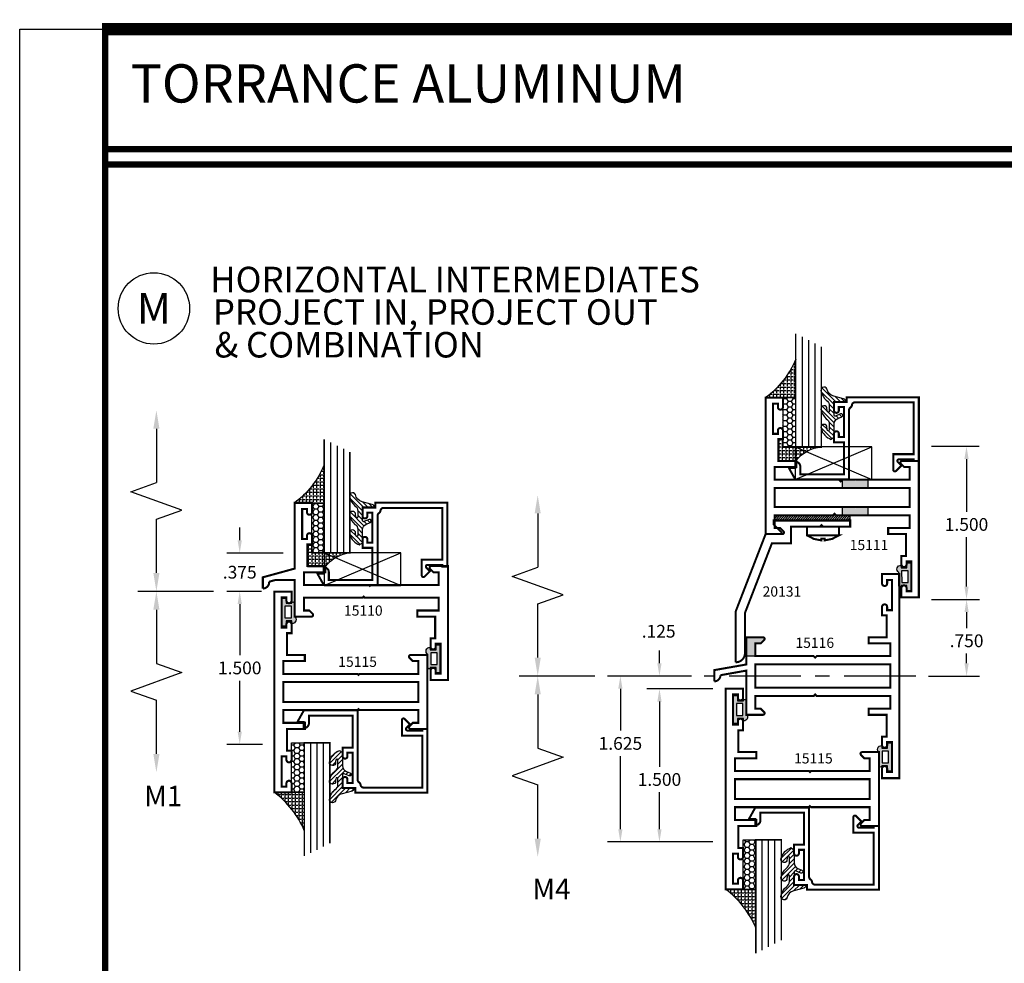
# Model space of a CAD drawing. Units: inches. Extents: x -3 to 153, y -23 to 62.
# Drawn here: x 102 to 112, y 13 to 22 of the extents above; entities that cross this region are included whole.
import ezdxf
from ezdxf.enums import TextEntityAlignment as Align

# ---------------------------------------------------------------- set-up
doc = ezdxf.new("R2010")
doc.units = ezdxf.units.IN
doc.header["$LTSCALE"] = 0.1875
doc.header["$MEASUREMENT"] = 0
doc.linetypes.add('CENTER', pattern=[2, 1.25, -0.25, 0.25, -0.25])
for name, color, linetype in [('CENTER', 7, 'CENTER'), ('Dimensions', 3, 'Continuous'), ('GLASS', 254, 'Continuous'), ('Object', 6, 'Continuous'), ('Sealant', 1, 'Continuous'), ('Text', 4, 'Continuous'), ('VINYL', 6, 'Continuous')]:
    doc.layers.add(name, color=color, linetype=linetype)
doc.styles.add('Arial', font='ARIAL.TTF')
doc.styles.add('ROMANTIC', font='romantic.ttf')
doc.styles.add('Simplex', font='simplex.shx')
doc.styles.get("Standard").update_dxf_attribs({"font": 'simplex.shx'})
doc.dimstyles.new('Standard$0', dxfattribs={"dimtxt": 0.125, "dimasz": 0.125, "dimexe": 0.125, "dimexo": 0.125, "dimgap": 0.0625, "dimtad": 0, "dimtih": 1, "dimtoh": 1, "dimdec": 3, "dimzin": 4, "dimdsep": 46, "dimtxsty": 'Simplex', "dimcen": 0, "dimadec": 1, "dimazin": 2, "dimtfac": 1, "dimtdec": 3, "dimtofl": 0, "dimtmove": 0, "dimatfit": 3, "dimfxl": 1, "dimfrac": 2, "dimtolj": 1, "dimtzin": 0, "dimlwd": -1, "dimlwe": -1, "dimarcsym": 0})

# ---------------------------------------------------------------- blocks, each defined once
blk = doc.blocks.new('*D163')
at = {"layer": 'Defpoints', "color": 0, "linetype": 'Continuous'}
for p in [(104.78642290504, 16.68374100589912), (104.4490207378229, 15.18413879055166), (104.7968367472441, 15.18413879055166)]:
    blk.add_point(p, dxfattribs=at)
at = {"layer": 'Dimensions', "color": 0, "linetype": 'Continuous'}
for p, q in [((104.66142290504, 16.68374100589912), (104.3240207378229, 16.68374100589912)), ((104.4490207378229, 16.55874100589912), (104.4490207378229, 16.05893989822539)), ((104.4490207378229, 15.30913879055165), (104.4490207378229, 15.80893989822539)), ((104.6718367472441, 15.18413879055166), (104.3240207378229, 15.18413879055166))]:
    blk.add_line(p, q, dxfattribs=at)
for points in [[(104.4281874044896, 16.55874100589912), (104.4698540711563, 16.55874100589912), (104.4490207378229, 16.68374100589912)], [(104.4281874044896, 15.30913879055165), (104.4698540711563, 15.30913879055165), (104.4490207378229, 15.18413879055166)]]:
    blk.add_solid(points, dxfattribs=at)
at = {"layer": 'Dimensions', "color": 0, "linetype": 'Continuous', "insert": (104.4490207378229, 15.93393989822541), "char_height": 0.125, "attachment_point": 5, "style": 'Simplex'}
blk.add_mtext('\\A1;1.500', dxfattribs=at)
blk = doc.blocks.new('*D173')
at = {"layer": 'Defpoints', "color": 0, "linetype": 'Continuous'}
for p in [(104.4490207378229, 17.05824100589912), (105.0000842556868, 17.05824100589912), (104.78642290504, 16.68374100589912)]:
    blk.add_point(p, dxfattribs=at)
at = {"layer": 'Dimensions', "color": 0, "linetype": 'Continuous'}
for p, q in [((104.4490207378229, 17.18324100589912), (104.4490207378229, 17.30824100589912)), ((104.8750842556868, 17.05824100589912), (104.3240207378229, 17.05824100589912)), ((104.66142290504, 16.68374100589912), (104.3240207378229, 16.68374100589912)), ((104.4490207378229, 16.55874100589912), (104.4490207378229, 16.43374100589912))]:
    blk.add_line(p, q, dxfattribs=at)
for points in [[(104.4281874044896, 17.18324100589912), (104.4698540711563, 17.18324100589912), (104.4490207378229, 17.05824100589912)], [(104.4281874044896, 16.55874100589912), (104.4698540711563, 16.55874100589912), (104.4490207378229, 16.68374100589912)]]:
    blk.add_solid(points, dxfattribs=at)
at = {"layer": 'Dimensions', "color": 0, "linetype": 'Continuous', "insert": (104.4490207378229, 16.87099100589914), "char_height": 0.125, "attachment_point": 5, "style": 'Simplex'}
blk.add_mtext('\\A1;.375', dxfattribs=at)
blk = doc.blocks.new('BULB6')
at = {"layer": 'VINYL'}
h = blk.add_hatch(color=256, dxfattribs=at)
h.paths.add_polyline_path([(0.0035000000000025, -0.1374999999999957), (0.0434999999999946, -0.1374999999999993), (0.0434999999999981, -0.0865000000000009), (0.1005000000000003, -0.0865000000000009), (0.1005000000000003, -0.1113841651217058, 0.7898862351112294), (0.1238797160899772, -0.0414924630656337), (0.1238797160899203, 0.0874999999999062, 1.034564517644751), (0.1000052746939666, 0.0864999999999476), (0.0435000000000017, 0.0865000000000045), (0.0434999999999981, 0.1375000000000028), (0.0035000000000025, 0.1375000000000064)])
h.paths.add_polyline_path([(0.0325222564874679, -0.0576499999999918), (0.0323573957135111, 0.057650000000006), (0.0948574596024834, 0.0576500000000344), (0.0950223203764402, -0.0576499999999527)], flags=16)
blk.add_lwpolyline([(0.1000052746939666, 0.0864999999999476, -1.034564517639824), (0.1238797160899203, 0.0874999999999986), (0.1238797160899772, -0.0414924630656337, -0.7898862351112294), (0.1005000000000003, -0.1113841651217058), (0.1005000000000003, -0.0865000000000009), (0.0435000000000017, -0.0865000000000009), (0.0434999999999981, -0.1375000000000028), (0.0034999999999989, -0.1375000000000028), (0.0034999999999989, 0.1375000000000028), (0.0434999999999981, 0.1375000000000028), (0.0435000000000017, 0.0865000000000045)], format="xyb", close=True, dxfattribs=at)
blk.add_lwpolyline([(0.0948574596024834, 0.0576500000000309), (0.0323573957135146, 0.0576500000000095), (0.0325222564874643, -0.0576499999999918), (0.0950223203764367, -0.0576499999999527)], close=True, dxfattribs=at)
blk = doc.blocks.new('BULB1')
at = {"layer": 'VINYL'}
h = blk.add_hatch(color=256, dxfattribs=at)
h.paths.add_polyline_path([(-0.0034999999999989, 0.1375000000000028), (-0.0435000000000017, 0.1374999999999993), (-0.0435000000000052, 0.0865000000000009), (-0.1005000000000038, 0.0865000000000009), (-0.1005000000000003, 0.1113841651217058, 0.7898862351112294), (-0.1238797160899772, 0.0414924630656337), (-0.1238797160899203, -0.0874999999999062, 1.034564517644751), (-0.1000052746939666, -0.0864999999999476), (-0.0435000000000017, -0.086500000000008), (-0.0434999999999981, -0.1374999999999993), (-0.0034999999999954, -0.1374999999999993)])
h.paths.add_polyline_path([(-0.0325222564874608, 0.0576499999999953), (-0.0323573957135146, -0.0576500000000131), (-0.0948574596024834, -0.0576500000000309), (-0.0950223203764331, 0.0576499999999562)], flags=16)
blk.add_lwpolyline([(-0.1000052746939666, -0.0864999999999476, -1.034564517639824), (-0.1238797160899203, -0.0874999999999986), (-0.1238797160899772, 0.0414924630656337, -0.7898862351112294), (-0.1005000000000003, 0.1113841651217058), (-0.1005000000000003, 0.0865000000000009), (-0.0435000000000017, 0.0865000000000009), (-0.0434999999999981, 0.1375000000000028), (-0.0034999999999989, 0.1375000000000028), (-0.0034999999999989, -0.1375000000000028), (-0.0434999999999981, -0.1375000000000028), (-0.0435000000000017, -0.0865000000000045)], format="xyb", close=True, dxfattribs=at)
blk.add_lwpolyline([(-0.0948574596024834, -0.0576500000000309), (-0.0323573957135146, -0.0576500000000095), (-0.0325222564874643, 0.0576499999999918), (-0.0950223203764367, 0.0576499999999527)], close=True, dxfattribs=at)
blk = doc.blocks.new('*D174')
at = {"layer": 'Defpoints', "color": 0, "linetype": 'Continuous'}
for p in [(108.9953194974575, 15.85441651096749), (108.1755962416611, 14.22981429562003), (109.1918763272339, 14.22981429562003)]:
    blk.add_point(p, dxfattribs=at)
at = {"layer": 'Dimensions', "color": 0, "linetype": 'Continuous'}
for p, q in [((108.8703194974575, 15.85441651096749), (108.0505962416612, 15.85441651096749)), ((108.1755962416611, 15.72941651096749), (108.1755962416611, 15.31961540329375)), ((108.1755962416611, 14.35481429562003), (108.1755962416611, 15.06961540329375)), ((109.0668763272338, 14.22981429562003), (108.0505962416612, 14.22981429562003))]:
    blk.add_line(p, q, dxfattribs=at)
for points in [[(108.1547629083278, 15.72941651096749), (108.1964295749945, 15.72941651096749), (108.1755962416611, 15.85441651096749)], [(108.1547629083278, 14.35481429562003), (108.1964295749945, 14.35481429562003), (108.1755962416611, 14.22981429562003)]]:
    blk.add_solid(points, dxfattribs=at)
at = {"layer": 'Dimensions', "color": 0, "linetype": 'Continuous', "insert": (108.1755962416611, 15.19461540329376), "char_height": 0.125, "attachment_point": 5, "style": 'Simplex'}
blk.add_mtext('\\A1;1.625', dxfattribs=at)
blk = doc.blocks.new('*D175')
at = {"layer": 'Defpoints', "color": 0}
for p in [(108.9953194974575, 15.85441651096749), (108.5581145021168, 15.72941651096749), (109.2020392575694, 15.72941651096749)]:
    blk.add_point(p, dxfattribs=at)
at = {"layer": 'Dimensions', "color": 0}
for p, q in [((108.5581145021168, 15.97941651096749), (108.5581145021168, 16.10441651096749)), ((108.8703194974575, 15.85441651096749), (108.4331145021169, 15.85441651096749)), ((109.0770392575694, 15.72941651096749), (108.4331145021169, 15.72941651096749)), ((108.5581145021168, 15.60441651096749), (108.5581145021168, 15.47941651096749))]:
    blk.add_line(p, q, dxfattribs=at)
for points in [[(108.5372811687835, 15.97941651096749), (108.5789478354502, 15.97941651096749), (108.5581145021168, 15.85441651096749)], [(108.5372811687835, 15.60441651096749), (108.5789478354502, 15.60441651096749), (108.5581145021168, 15.72941651096749)]]:
    blk.add_solid(points, dxfattribs=at)
at = {"layer": 'Dimensions', "color": 0, "insert": (108.5501092807623, 16.29294768008007), "char_height": 0.125, "attachment_point": 5, "style": 'Simplex'}
blk.add_mtext('\\A1;.125', dxfattribs=at)
blk = doc.blocks.new('*D180')
at = {"layer": 'Defpoints', "color": 0}
for p in [(109.2062332670104, 15.72941651096749), (108.5581145021168, 14.22981429562003), (109.2062332670104, 14.22981429562003)]:
    blk.add_point(p, dxfattribs=at)
at = {"layer": 'Dimensions', "color": 0}
for p, q in [((109.0812332670104, 15.72941651096749), (108.4331145021169, 15.72941651096749)), ((108.5581145021168, 15.60441651096749), (108.5581145021168, 14.96632814592653)), ((108.5581145021168, 14.35481429562003), (108.5581145021168, 14.71632814592653)), ((109.0812332670104, 14.22981429562003), (108.4331145021169, 14.22981429562003))]:
    blk.add_line(p, q, dxfattribs=at)
for points in [[(108.5372811687835, 15.60441651096749), (108.5789478354502, 15.60441651096749), (108.5581145021168, 15.72941651096749)], [(108.5372811687835, 14.35481429562003), (108.5789478354502, 14.35481429562003), (108.5581145021168, 14.22981429562003)]]:
    blk.add_solid(points, dxfattribs=at)
at = {"layer": 'Dimensions', "color": 0, "insert": (108.5581145021168, 14.84132814592655), "char_height": 0.125, "attachment_point": 5, "style": 'Simplex'}
blk.add_mtext('\\A1;1.500', dxfattribs=at)
blk = doc.blocks.new('*D182')
at = {"layer": 'Defpoints', "color": 0}
for p in [(111.0957814635812, 18.10446307363884), (111.5638474283213, 18.10446307363884), (111.5638474283213, 16.60486085829137)]:
    blk.add_point(p, dxfattribs=at)
at = {"layer": 'Dimensions', "color": 0}
for p, q in [((111.2207814635812, 18.10446307363884), (111.6888474283213, 18.10446307363884)), ((111.5638474283213, 17.97946307363884), (111.5638474283213, 17.46374498973393)), ((111.5638474283213, 16.72986085829137), (111.5638474283213, 17.21374498973393))]:
    blk.add_line(p, q, dxfattribs=at)
for points in [[(111.5430140949879, 17.97946307363884), (111.5846807616546, 17.97946307363884), (111.5638474283213, 18.10446307363884)], [(111.5430140949879, 16.72986085829137), (111.5846807616546, 16.72986085829137), (111.5638474283213, 16.60486085829137)]]:
    blk.add_solid(points, dxfattribs=at)
at = {"layer": 'Dimensions', "color": 0, "insert": (111.5638474283213, 17.33874498973395), "char_height": 0.125, "attachment_point": 5, "style": 'Simplex'}
blk.add_mtext('\\A1;1.500', dxfattribs=at)
blk = doc.blocks.new('*D183')
at = {"layer": 'Defpoints', "color": 0}
for p in [(111.0957814635812, 16.60486085829137), (111.564670009131, 16.60486085829137), (111.0679336919988, 15.85441651096749)]:
    blk.add_point(p, dxfattribs=at)
at = {"layer": 'Dimensions', "color": 0}
for p, q in [((111.2207814635812, 16.60486085829137), (111.689670009131, 16.60486085829137)), ((111.564670009131, 16.47986085829137), (111.564670009131, 16.32458980965729)), ((111.564670009131, 15.97941651096749), (111.564670009131, 16.07458980965729)), ((111.1929336919988, 15.85441651096749), (111.689670009131, 15.85441651096749))]:
    blk.add_line(p, q, dxfattribs=at)
for points in [[(111.5438366757977, 16.47986085829137), (111.5855033424643, 16.47986085829137), (111.564670009131, 16.60486085829137)], [(111.5438366757977, 15.97941651096749), (111.5855033424643, 15.97941651096749), (111.564670009131, 15.85441651096749)]]:
    blk.add_solid(points, dxfattribs=at)
at = {"layer": 'Dimensions', "color": 0, "insert": (111.564670009131, 16.19958980965731), "char_height": 0.125, "attachment_point": 5, "style": 'Simplex'}
blk.add_mtext('\\A1;.750', dxfattribs=at)
blk = doc.blocks.new('sheet')
at = {"linetype": 'Continuous'}
for points, const_width in [([(7.455660744927037, 10.49162163704485), (0.4033430804590524, 10.49162163704485)], 0.061862435653228), ([(0.4188086893723551, 10.52255285487146), (0.4188086893723551, -0.0309312178266126)], 0.030931217826614), ([(7.440195136013731, 9.903681048596574), (0.4188086893723551, 9.903681048596574)], 0.030931217826614), ([(7.440195136013731, 9.829446125812701), (0.4188086893723551, 9.829446125812701)], 0.030931217826614)]:
    blk.add_lwpolyline(points, dxfattribs=dict(at, const_width=const_width))
at = {"layer": 'Defpoints'}
blk.add_lwpolyline([(0, 0), (0, 10.49162163704485), (7.859375000000003, 10.49162163704485), (7.859375000000003, 0)], close=True, dxfattribs=at)
blk = doc.blocks.new('DIM')
at = {"color": 0, "linetype": 'ByBlock'}
for p, q in [((-0.125, 0), (-0.8644460117492018, 0)), ((-0.684446011749202, -0.1799999999999997), (-0.684446011749202, -0.7059300415495146)), ((-0.684446011749202, -1.591860083099028), (-0.684446011749202, -1.065930041549513))]:
    blk.add_line(p, q, dxfattribs=at)
for p, q in [((-0.684446011749202, -0.7059300415495146), (-0.4344460117492018, -0.7959300415495107)), ((-0.4344460117492018, -0.7959300415495107), (-0.9344460117492019, -0.9759300415495175)), ((-0.9344460117492019, -0.9759300415495175), (-0.684446011749202, -1.065930041549513))]:
    blk.add_line(p, q)
for points in [[(-0.7144460117492021, -0.1799999999999997), (-0.6544460117492019, -0.1799999999999997), (-0.684446011749202, 0)], [(-0.7144460117492021, -1.591860083099028), (-0.6544460117492019, -1.591860083099028), (-0.684446011749202, -1.771860083099028)]]:
    blk.add_solid(points, dxfattribs=at)
at = {"layer": 'Defpoints', "color": 0, "linetype": 'ByBlock'}
blk.add_point((-0.684446011749202, -1.771860083099028), dxfattribs=at)
blk = doc.blocks.new('E15110')
at = {"const_width": 0.02}
blk.add_lwpolyline([(1.324686291501018, -0.6473137084989871, -0.6681786379192896), (1.336000000000002, -0.6200000000000001), (1.5, -0.6200000000000045), (1.5, -1.735000000000003), (1.33, -1.735000000000002), (1.329999999999998, -1.644000000000013), (1.329999999999999, -1.642000000000003, -0.4142135623730951), (1.354999999999997, -1.617000000000002), (1.354999999999997, -1.617000000000002, -0.4142135623730951), (1.379999999999998, -1.642000000000003), (1.379999999999998, -1.644000000000012), (1.379999999999999, -1.675000000000002), (1.426999999999999, -1.675000000000003), (1.426999999999998, -1.380000000000003), (1.38, -1.380000000000003), (1.38, -1.412000000000002, -0.4142135623730951), (1.355000000000001, -1.437000000000002), (1.355000000000001, -1.437000000000002, -0.4142135623730951), (1.33, -1.412000000000002), (1.33, -1.329000000000003), (1.375000000000001, -1.329000000000003), (1.375000000000001, -1.115000000000002), (1.199999999999997, -1.115000000000001), (1.200000000000001, -1.055000000000001), (1.41, -1.055000000000003), (1.41, -0.9300000000000023), (0.6855927973012755, -0.9300000000000014), (0.6755927973012792, -0.9200000000000061), (0.6655927973012794, -0.9300000000000023), (0.0899999999999981, -0.9300000000000014), (0.0899999999999999, -1.055000000000002), (0.1426274169979607, -1.055000000000002), (0.1753137084989778, -1.087686291501021, -0.6681786379192881), (0.1639999999999926, -1.115000000000007), (0, -1.115), (9e-16, -0.7557960199004974), (-0.1870000000000003, -0.7557960199004974), (-0.2501948730040029, -0.7730881493294532, -0.4376373360087146), (-0.3119999999999976, -0.8400000000000016), (-0.3119999999999985, -0.7300000000000005), (0, -0.6446268656716417), (0, 0), (0.1699999999999999, -9e-16), (0.1699999999999999, -0.0930000000000018, -0.9999999999997866), (0.1200000000000019, -0.0930000000000124), (0.1200000000000019, -0.0600000000000014), (0.0730000000000004, -0.0600000000000005), (0.0730000000000013, -0.3550000000000004), (0.1199999999999992, -0.3550000000000004), (0.1199999999999965, -0.3230000000000013, -0.9999999999999643), (0.169999999999999, -0.3230000000000022), (0.1699999999999973, -0.4060000000000015), (0.1249999999999982, -0.4060000000000005), (0.1249999999999982, -0.6200000000000009), (0.2999999999999998, -0.6199999999999993), (0.2999999999999998, -0.6800000000000006), (0.0899999999999999, -0.6800000000000006), (0.0899999999999981, -0.8049999999999988), (0.7249999999999979, -0.8050000000000023), (0.7349999999999977, -0.8149999999999968), (0.7449999999999948, -0.8050000000000023), (1.410000000000001, -0.8049999999999988), (1.409999999999997, -0.6800000000000042), (1.357372583002035, -0.680000000000005)], format="xyb", close=True, dxfattribs=at)
blk = doc.blocks.new('E20131')
at = {"const_width": 0.02}
blk.add_lwpolyline([(0.0780000000000003, 0.1350000000000016), (0.8280000000000002, 0.1350000000000016), (0.8280000000000002, 0.0730000000000004), (0.5620000000000003, 0.0730000000000004), (0.5469999999999997, 0.088000000000001), (0.5319999999999993, 0.0730000000000004), (0.2488578643762684, 0.073000000000004), (0.2488578643762676, -0.0899999999999945), (0.0616886496856015, -0.0899999999999981), (-0.202, -0.771797707235029), (-0.2019999999999964, -1.164999999999998, -0.4142135623730951), (-0.291999999999998, -1.254999999999999), (-0.291999999999998, -1.254999999999999), (-0.2919999999999998, -0.754999999999999), (0, 0), (0.1488578643762679, 3.6e-15, 0.6681786379193632), (0.1559289321881359, 0.0170710678118695), (0.0779999999999994, 0.0950000000000024)], format="xyb", close=True, dxfattribs=at)
blk = doc.blocks.new('BULB5')
at = {"layer": 'VINYL'}
h = blk.add_hatch(color=256, dxfattribs=at)
h.paths.add_polyline_path([(-0.0034999999999954, 0.1375000000000028), (-0.0434999999999946, 0.1375000000000028), (-0.0435000000000017, 0.0865000000000045), (-0.1000052746939666, 0.0864999999999476, 1.034564517644751), (-0.1238797160899203, 0.0874999999999062), (-0.1238797160899772, -0.0414924630656337, 0.7898862351112294), (-0.1005000000000003, -0.1113841651217058), (-0.1004999999999967, -0.0865000000000009), (-0.0435000000000017, -0.0865000000000009), (-0.0434999999999981, -0.1375000000000028), (-0.0034999999999954, -0.1374999999999993)])
h.paths.add_polyline_path([(-0.0325222564874679, -0.0576499999999882), (-0.0950223203764367, -0.0576499999999598), (-0.0948574596024798, 0.0576500000000273), (-0.0323573957135075, 0.0576500000000131)], flags=16)
blk.add_lwpolyline([(-0.1000052746939666, 0.0864999999999476, 1.034564517639824), (-0.1238797160899203, 0.0874999999999986), (-0.1238797160899772, -0.0414924630656337, 0.7898862351112294), (-0.1005000000000003, -0.1113841651217058), (-0.1005000000000003, -0.0865000000000009), (-0.0435000000000017, -0.0865000000000009), (-0.0434999999999981, -0.1375000000000028), (-0.0034999999999989, -0.1375000000000028), (-0.0034999999999989, 0.1375000000000028), (-0.0434999999999981, 0.1375000000000028), (-0.0435000000000017, 0.0865000000000045)], format="xyb", close=True, dxfattribs=at)
blk.add_lwpolyline([(-0.0948574596024834, 0.0576500000000309), (-0.0323573957135146, 0.0576500000000095), (-0.0325222564874643, -0.0576499999999918), (-0.0950223203764367, -0.0576499999999527)], close=True, dxfattribs=at)
blk = doc.blocks.new('E15111')
for p, q in [((-0.0250000000000004, -0.2979999999999983), (-0.0249999999999995, -0.2979999999999991)), ((-0.0249999999999995, -0.2979999999999991), (-0.0249999999999995, -0.2979999999999991)), ((1.330000000000002, -1.151999999999999), (1.330000000000001, -1.119458681876924)), ((1.239999999999999, -1.277), (1.239999999999999, -1.277)), ((1.184999999999998, -1.838999999999999), (1.184999999999998, -1.838999999999999)), ((1.184999999999998, -1.838999999999999), (1.184999999999998, -1.838999999999999))]:
    blk.add_line(p, q)
at = {"const_width": 0.02}
blk.add_lwpolyline([(-0.0799999999999992, -0.8050000000000006), (-0.0799999999999974, -0.6799999999999989), (0.1300000000000017, -0.6799999999999998), (0.1300000000000052, -0.6200000000000001), (0.1300000000000052, -0.6200000000000001), (-0.0449999999999991, -0.6199999999999993), (-0.0450000000000008, -0.4059999999999988), (-9e-16, -0.4059999999999988), (9e-16, -0.3229999999999995, 0.4142135623730951), (-0.0249999999999995, -0.2979999999999991, 0.4142135623730951), (-0.0499999999999998, -0.3229999999999995), (-0.0499999999999998, -0.3549999999999986), (-0.0969999999999987, -0.3549999999999986), (-0.0969999999999996, -0.0599999999999996), (-0.0499999999999989, -0.0599999999999996), (-0.0499999999999972, -0.0929999999999991, 0.4142135623730951), (-0.0249999999999968, -0.1179999999999994), (-0.0249999999999968, -0.1179999999999994), (-0.0249999999999968, -0.1179999999999994, 0.4142135623731054), (9e-16, -0.0929999999999991), (0, 0), (-0.1700000000000008, 0), (-0.169999999999999, -1.336999999999999), (-0.0059999999999985, -1.337000000000004, 0.6681786379192931), (0.0053137084989858, -1.309686291501017), (-0.0273725830020313, -1.276999999999999), (-0.079999999999993, -1.277), (-0.0800000000000001, -1.151999999999997), (0.5799999999999974, -1.151999999999998), (0.594999999999998, -1.136999999999998), (0.6099999999999977, -1.151999999999997), (1.240000000000001, -1.151999999999999), (1.239999999999999, -1.277), (1.03, -1.276999999999999), (1.029999999999996, -1.336999999999998), (1.029999999999996, -1.336999999999998), (1.205, -1.336999999999999), (1.205000000000002, -1.551), (1.160000000000002, -1.551), (1.160000000000001, -1.633999999999999, 0.4142135623730951), (1.185000000000001, -1.658999999999999), (1.185000000000002, -1.659), (1.185000000000001, -1.658999999999999, 0.4142135623730951), (1.210000000000001, -1.633999999999999), (1.210000000000001, -1.602), (1.257, -1.602), (1.257000000000001, -1.896999999999999), (1.21, -1.896999999999999), (1.209999999999999, -1.863999999999999, 0.4142135623730951), (1.184999999999998, -1.838999999999999, 0.4142135623731054), (1.160000000000001, -1.863999999999999), (1.160000000000001, -1.956999999999998), (1.330000000000002, -1.956999999999998), (1.330000000000003, -0.6200000000000001), (1.166000000000002, -0.6199999999999957, 0.6681786379192931), (1.154686291501017, -0.6473137084989827), (1.187372583002034, -0.6800000000000006), (1.239999999999996, -0.6799999999999998), (1.24, -0.8049999999999943), (0.6700000000000026, -0.8049999999999979), (0.655000000000003, -0.8199999999999967), (0.6400000000000042, -0.804999999999997)], format="xyb", close=True, dxfattribs=at)
blk.add_lwpolyline([(-0.0799999999999992, -0.8850000000000006), (-0.0799999999999992, -1.072), (1.240000000000001, -1.072), (1.239999999999999, -0.8849999999999935)], close=True, dxfattribs=at)
blk = doc.blocks.new('E15116')
for p, q in [((7.125130889353291, 6.041169131801056), (7.125130889353291, 6.041169131801056)), ((7.125130889353291, 6.041169131801056), (7.125130889353291, 6.041169131801056)), ((7.070130889353291, 4.839169131801054), (7.070130889353291, 4.839169131801054)), ((7.070130889353291, 4.839169131801054), (7.070130889353291, 4.839169131801054))]:
    blk.add_line(p, q)
at = {"const_width": 0.02}
blk.add_lwpolyline([(7.095130889353294, 6.366169131801056), (7.095130889353294, 6.398169131801055, 0.4142135623730951), (7.070130889353293, 6.423169131801055, 0.4142135623730951), (7.045130889353293, 6.398169131801055), (7.045130889353295, 6.315169131801056), (7.090130889353295, 6.315169131801055), (7.090130889353295, 6.101169131801055), (6.915130889353289, 6.101169131801055), (6.915130889353292, 6.041169131801055), (7.125130889353291, 6.041169131801056), (7.125130889353293, 5.916169131801052), (6.405130889353292, 5.916169131801051), (6.390130889353293, 5.901169131801053), (6.375130889353295, 5.916169131801052), (5.805130889353292, 5.916169131801052), (5.805130889353299, 6.041169131801055), (5.857758306351261, 6.041169131801054), (5.890444597852278, 6.073855423302072, 0.6681786379192931), (5.879130889353294, 6.101169131801059), (5.715130889353293, 6.101169131801054), (5.715130889353293, 5.834169131801053), (5.403130889353293, 5.779169131801054), (5.403130889353293, 5.669169131801054, 0.4142135623730992), (5.463130889353291, 5.729169131801052), (5.715130889353293, 5.774169131801054), (5.715130889353293, 5.341169131801053), (5.879130889353294, 5.341169131801049), (5.879130889353294, 5.341169131801049, 0.6681786379192931), (5.890444597852278, 5.368482840300035), (5.857758306351261, 5.401169131801053), (5.805130889353299, 5.401169131801053), (5.805130889353292, 5.526169131801056), (6.375130889353292, 5.526169131801055), (6.390130889353293, 5.541169131801055), (6.405130889353294, 5.526169131801056), (7.125130889353294, 5.526169131801045), (7.125130889353291, 5.401169131801053), (7.125130889353291, 5.401169131801053), (7.125130889353291, 5.401169131801053), (6.915130889353292, 5.401169131801054), (6.915130889353289, 5.341169131801055), (6.915130889353289, 5.341169131801055), (6.915130889353289, 5.341169131801055), (7.090130889353295, 5.341169131801055), (7.090130889353294, 5.127169131801054), (7.045130889353295, 5.127169131801053), (7.045130889353295, 5.044169131801055, 0.4142135623730743), (7.070130889353293, 5.019169131801055, 0.4142135623730847), (7.095130889353294, 5.044169131801054), (7.095130889353294, 5.076169131801053), (7.142130889353293, 5.076169131801053), (7.142130889353293, 4.781169131801054), (7.095130889353293, 4.781169131801054), (7.095130889353291, 4.814169131801054, 0.4142135623730951), (7.070130889353291, 4.839169131801054, 0.4142135623731054), (7.045130889353293, 4.814169131801054), (7.045130889353294, 4.721169131801055), (7.215130889353295, 4.721169131801055), (7.215130889353295, 6.721169131801055), (7.045130889353294, 6.721169131801055), (7.045130889353293, 6.628169131801056, 0.4142135623730951), (7.070130889353291, 6.603169131801056, 0.4142135623730951), (7.095130889353292, 6.628169131801056), (7.095130889353293, 6.661169131801055), (7.142130889353293, 6.661169131801055), (7.142130889353293, 6.366169131801056)], format="xyb", close=True, dxfattribs=at)
blk.add_lwpolyline([(5.805130889353293, 5.836169131801052), (5.805130889353293, 5.606169131801053), (7.125130889353293, 5.606169131801053), (7.125130889353293, 5.836169131801052)], close=True, dxfattribs=at)
blk.add_arc((5.879130889353293, 6.085169131801058), 0.0160000000000009, 89.99999999999685, 90.00000000000003)
blk = doc.blocks.new('E15115')
at = {"const_width": 0.02}
blk.add_lwpolyline([(-0.125, -0.6199999999999976), (-0.2999999999999741, -0.6199999999999886), (-0.2999999999999741, -0.6799999999999891), (-0.0899999999999999, -0.679999999999998), (-0.0899999999999981, -0.804999999999996), (-0.815000000000003, -0.8049999999999997), (-0.8249999999999992, -0.8149999999999941), (-0.834999999999999, -0.8049999999999997), (-1.410000000000003, -0.804999999999996), (-1.41, -0.6799999999999998), (-1.357372583002039, -0.6799999999999998), (-1.324686291501022, -0.647313708498981, 0.6681786379192989), (-1.336000000000007, -0.6199999999999957), (-1.5, -0.6200000000000028), (-1.500000000000001, -1.343999999999997), (-1.336000000000009, -1.344000000000002, 0.6681786379192989), (-1.324686291501024, -1.316686291501017), (-1.357372583002041, -1.283999999999998), (-1.410000000000001, -1.283999999999998), (-1.410000000000003, -1.159000000000002), (-0.834999999999999, -1.158999999999998), (-0.8249999999999992, -1.149000000000004), (-0.815000000000003, -1.158999999999998), (-0.0899999999999981, -1.159000000000002), (-0.0900000000000017, -1.283999999999998), (-0.3000000000000007, -1.283999999999998), (-0.3000000000000043, -1.343999999999997), (-0.125, -1.343999999999999), (-0.1250000000000018, -1.557999999999999), (-0.1700000000000017, -1.557999999999999), (-0.1700000000000017, -1.645999999999999, 0.9999999999999998), (-0.120000000000001, -1.645999999999999), (-0.120000000000001, -1.613499999999998), (-0.0730000000000004, -1.613499999999998), (-0.073000000000004, -1.908499999999997), (-0.1200000000000028, -1.908499999999996), (-0.1200000000000028, -1.875999999999996, 0.9999999999999998), (-0.1700000000000017, -1.875999999999996), (-0.1700000000000017, -1.963999999999998), (-1.8e-15, -1.963999999999998), (0, 0), (-0.1699999999999999, 1.8e-15), (-0.1699999999999999, -0.0879999999999992, 0.9999999999999998), (-0.1199999999999992, -0.0879999999999992), (-0.1199999999999992, -0.0554999999999986), (-0.0730000000000004, -0.0554999999999986), (-0.0729999999999986, -0.3504999999999967), (-0.1199999999999992, -0.3504999999999967), (-0.1199999999999992, -0.3179999999999996, 0.9999999999999998), (-0.1699999999999981, -0.3179999999999996), (-0.1699999999999999, -0.4059999999999988), (-0.125, -0.4059999999999988)], format="xyb", close=True, dxfattribs=at)
blk.add_lwpolyline([(-1.410000000000003, -0.8850000000000015), (-1.410000000000003, -1.078999999999997), (-0.0899999999999963, -1.079), (-0.0899999999999981, -0.8849999999999962)], close=True, dxfattribs=at)
blk = doc.blocks.new('E15507')
at = {"const_width": 0.02}
blk.add_lwpolyline([(0.6688526438930822, 0.5230190006305478, -0.228479246171963), (0.6548526438930793, 0.5460190006305581, 0.3859243894654141), (0.6240000000000095, 0.5740000000000052), (0.0499999999999972, 0.5740000000000052), (0.0499999999999972, 0.0659999999999954), (0.2499999999999929, 0.0659999999999954), (0.2499999999999929, -0.0867451660040928, -0.6681786379193067), (0.222686291501013, -0.0980588745030744), (0.1706274169979451, -0.0459999999999994), (0.20531370849897, -0.0113137084989745, 0.6681786379192989), (0.1939999999999884, 0.0160000000000054), (0.0499999999999972, 0.0159999999999983), (0.0499999999999901, 0), (0, 0), (0, 0.6240000000000024), (0.7049999999999983, 0.6240000000000024), (0.7049999999999983, 0.5779999999999959), (0.8299999999999982, 0.578000000000003), (0.8300000000000196, 0.494000000000014, -1.000000000000151), (0.7829999999999941, 0.4940000000000069), (0.7829999999999941, 0.5280000000000129), (0.732999999999997, 0.5279999999999916), (0.7329999999999899, 0.2330000000000112), (0.7829999999999941, 0.2330000000000041), (0.7829999999999872, 0.2669999999999888, -1.000000000000151), (0.8299999999999982, 0.2669999999999959), (0.8299999999999982, 0.1829999999999998), (0.7329999999999899, 0.183000000000014), (0.7329999999999899, -0.1310000000000002), (1.160000000000003, -0.1310000000000002), (1.160000000000003, -0.0559999999999832, -0.4142135623730118), (1.206999999999986, -0.0089999999999861), (1.21, -0.008999999999979), (1.21, -0.0689999999999955), (1.271999999999998, -0.0689999999999884), (1.21, -0.1809999999999974), (0.6829999999999999, -0.1809999999999974), (0.6829999999999928, 0.4969999999999857, 0.2542865654516388)], format="xyb", close=True, dxfattribs=at)
blk = doc.blocks.new('glazing')
at = {"layer": 'Object'}
h = blk.add_hatch(dxfattribs=at)
h.set_pattern_fill('HONEY', color=256, scale=0.25, angle=180, style=0)
h.set_pattern_definition([(180, (0.11767025006381, -16.13400466963412), (-0.046875, -0.02706329375), [0.03125, -0.0625]), (300, (0.11767025006381, -16.13400466963412), (0.0468749998975806, -0.0270632939273956), [0.03125, -0.0625]), (240, (0.11767025006381, -16.13400466963412), (-1.024194e-10, -0.0541265876773956), [-0.0625, 0.03125])])
h.paths.add_polyline_path([(0.2949999799999858, 0.4849998569999876), (0.1700000000000017, 0.4849998569999876), (0.1700000000000017, 0), (0.2949999799999858, 0)])
h = blk.add_hatch(dxfattribs=at)
h.set_pattern_fill('ANSI31', color=256, scale=0.25, angle=180, style=0)
h.set_pattern_definition([(225, (117.5248107589198, -12.53699505414713), (0.0220970869120796, -0.0220970869120796), [])])
h.paths.add_polyline_path([(0.5944241192971021, 0.0247404802878748, 0.1636976831403056), (0.5440768898241544, -0.0581212641187676, 1.000000361605676), (0.5999218538407689, -0.0850534009441049, -0.3121536686448958), (0.6671085508299229, -0.0140381974175057), (0.7637011334588664, 0.0118437070927229, 0.339454258864053), (0.7868408708639408, 0.0420000000000016), (0.6700000000000017, 0.0420000000000016), (0.6700000000000017, 0.1714212605169791, -0.5353816091566082), (0.6838518313917206, 0.180649662054094), (0.7343639756297335, 0.1595664590685857, 1), (0.7463046529440334, 0.1881745038335936), (0.7068890116498068, 0.2046261508334481, -0.3026077608803664), (0.6700000000000017, 0.2599965600560381), (0.6700000000000017, 0.3828237669938801, 0.2603365611746077), (0.6652444503948658, 0.3913382100206348), (0.6417060577467879, 0.4058366255047332, 0.5366582153292896), (0.6413271072757283, 0.408843735906217, 0.2400676769873456), (0.5440768898241544, 0.3062928692491766, 0.999999377112816), (0.5999218538407689, 0.2793607324237826, -0.1129634141283539), (0.6072310380884716, 0.3221457079963272, -0.6457529643031165), (0.6238454513676716, 0.3146457388649395), (0.6238454513676716, 0.2585706529192606, -0.2649576977510329), (0.5944241192971021, 0.2069475469718185, 0.1636976831401865), (0.5440768898241544, 0.1240858025652187, 1.00000055781565), (0.5999218538407689, 0.0971536657398531, -0.1129634141283055), (0.6072310380885, 0.1399386413123267, -0.6457529643034468), (0.6238454513676716, 0.1324386721809674), (0.6238454513676716, 0.0763635862353169, -0.2649576977508953)])
at = {"layer": 'Sealant', "linetype": 'Continuous'}
h = blk.add_hatch(dxfattribs=at)
h.set_pattern_fill('ANGLE', color=256, scale=0.125, style=0)
h.set_pattern_definition([(0, (0.11767025006381, -12.49708651869255), (0, 0.034375), [0.025, -0.009375]), (90, (0.11767025006381, -12.49708651869255), (-0.034375, 0), [0.025, -0.009375])])
edge = h.paths.add_edge_path()
edge.add_line((0.2949999799999851, 0), (0.294999979999985, -0.375))
edge.add_arc((-0.5342341107383414, -0.7237974562216428), 0.8996048258592813, 22.81289003430776, 53.56900583120787)
edge.add_line((6e-16, 0), (0.2949999799999851, 0))
at = {"layer": 'GLASS', "linetype": 'Continuous'}
for p, q in [((0.3574999799999857, -0.5937501430000083), (0.3574999799999858, 0.4849998569999912)), ((0.4199999799999858, -0.5625001430000083), (0.4199999799999859, 0.4849998569999912)), ((0.4824999799999858, -0.5312501430000083), (0.4824999799999859, 0.4849998569999912))]:
    blk.add_line(p, q, dxfattribs=at)
at = {"layer": 'GLASS', "color": 5, "linetype": 'Continuous', "const_width": 0.015}
blk.add_lwpolyline([(0.5449999799999858, -0.5000001430000083), (0.544999979999986, 0.4849998569999912), (0.2949999799999858, 0.4849998569999912), (0.2949999799999858, -0.6250001430000083)], dxfattribs=at)
at = {"layer": 'Object', "linetype": 'Continuous'}
blk.add_lwpolyline([(0.2949999799999858, 0.4849998569999912), (0.2949999799999858, 0), (0.1700000000000017, 0), (0.1700000000000017, 0.4849998569999912)], close=True, dxfattribs=at)
blk.add_lwpolyline([(0.667108550829866, -0.0140381974175199, 0.3121536686447808), (0.5999218538407689, -0.0850534009441049, -0.9999999999999998), (0.5440768898241544, -0.0581212641187676, -0.1636976831402836), (0.5944241192971021, 0.0247404802878748, 0.2649576977510759), (0.6238454513676716, 0.0763635862353453), (0.6238454513676716, 0.1324386721809816, 0.6457529643032266), (0.6072310380885, 0.1399386413123267, 0.112963414128378), (0.5999218538407689, 0.0971536657398389, -0.9999999999999998), (0.5440768898241544, 0.1240858025651761, -0.1636976831402811), (0.5944241192971021, 0.2069475469718185, 0.26495769775108), (0.6238454513676716, 0.258570652919289), (0.6238454513676716, 0.3146457388649253, 0.6457529643032266), (0.6072310380884716, 0.322145707996313, 0.1129634141283276), (0.5999218538407689, 0.2793607324237826, -0.9999999999999998), (0.5440768898241544, 0.306292869249134, -0.2400676769874262), (0.6413271072757283, 0.408843735906217, -0.5366582153297129), (0.6417060577467879, 0.4058366255047332), (0.6652444503948658, 0.3913382100206348, -0.260336561174738), (0.6700000000000017, 0.3828237669938801), (0.6700000000000017, 0.2599965600560239, 0.3026077608803469), (0.7068890116498068, 0.2046261508334481), (0.7463046529440334, 0.1881745038335794, -1.000000000000004), (0.7343639756297335, 0.1595664590685857), (0.6838518313917206, 0.180649662054094, 0.535381609156337), (0.6700000000000017, 0.1714212605169934), (0.6700000000000017, 0.0420000000000016), (0.7868408708639408, 0.0420000000000016, -0.3394542588633798), (0.7637011334589232, 0.0118437070927371)], format="xyb", close=True, dxfattribs=at)
at = {"layer": 'Sealant'}
blk.add_lwpolyline([(0.2949999799999851, 0), (0.294999979999985, -0.375, 0.1350103283720146), (6e-16, 0)], format="xyb", close=True, dxfattribs=at)
at = {"rotation": 180}
blk.add_blockref('E15507', (1.5, 0.6200000000000045), dxfattribs=at)
blk = doc.blocks.new('sb')
at = {"layer": 'Sealant', "linetype": 'Continuous'}
h = blk.add_hatch(dxfattribs=at)
h.set_pattern_fill('ANGLE', color=256, scale=0.125, angle=180, style=0)
h.set_pattern_definition([(7e-15, (-12.75222372441877, -10.88066512659472), (0, -0.034375), [0.025, -0.009375]), (270, (-12.75222372441877, -10.88066512659472), (-0.034375, 0), [0.025, -0.009375])])
edge = h.paths.add_edge_path()
edge.add_line((0.1760000000000019, -0.4060000000000006), (0.1310000000000002, -0.4060000000000006))
edge.add_line((0.1310000000000002, -0.4060000000000006), (0.1310000000000002, -0.6199999999999993))
edge.add_line((0.1310000000000002, -0.6199999999999993), (0.3060000000000116, -0.6200000000000135))
edge.add_arc((0.5832742363454744, -0.8333862032586111), 0.3498780843123489, 95.29273280517123, 142.4186448944849, ccw=False)
edge.add_line((0.5509999799999861, -0.4849998570000001), (0.1760000000000019, -0.4849998570000001))
edge.add_line((0.1760000000000019, -0.4849998570000001), (0.1760000000000019, -0.4060000000000006))
for p, q in [((0.2949999799999858, -0.4849998569999912), (1.045050000000003, -0.8050000000000032)), ((0.2950500000000034, -0.8050000000000032), (1.045050000000003, -0.4849998569999912))]:
    blk.add_line(p, q)
blk.add_lwpolyline([(1.045050000000003, -0.8050000000000032), (1.045050000000003, -0.4849998569999912), (0.2949999799999858, -0.4849998569999912), (0.2950500000000034, -0.8050000000000032)], close=True)
blk.add_lwpolyline([(0.1760000000000019, -0.4060000000000006), (0.1310000000000002, -0.4060000000000006), (0.1310000000000002, -0.6199999999999993), (0.3060000000000116, -0.6200000000000135, -0.2085735289256698), (0.5509999799999861, -0.4849998570000001), (0.1760000000000019, -0.4849998570000001)], format="xyb", close=True, dxfattribs=at)

msp = doc.modelspace()

# ---------------------------------------------------------------- hatches: boundary and pattern name
for points in [[(110.5967606279509, 17.7714165109675), (110.4892370373686, 17.7714165109675), (110.4787370373686, 17.7609165109675), (110.4682370373686, 17.7714165109675), (110.3467606279509, 17.7714165109675), (110.3467606279509, 17.6959165109675), (110.5967606279508, 17.6959165109675)], [(110.5967606279509, 17.50441651096749), (110.4892370373686, 17.50441651096749), (110.4787370373686, 17.4939165109675), (110.4682370373686, 17.50441651096749), (110.3467606279509, 17.50441651096749), (110.3467606279509, 17.4289165109675), (110.5967606279508, 17.4289165109675)], [(109.4972332670104, 16.17441651096749), (109.5498606840084, 16.1744165109675), (109.5825469755094, 16.20710280246851, 0.6681786379192931), (109.5712332670104, 16.2344165109675), (109.4072332670104, 16.23441651096749), (109.4072332670104, 16.04941651096749), (109.4972332670104, 16.04941651096749)]]:
    msp.add_hatch(color=256).paths.add_polyline_path(points)
h = msp.add_hatch()
h.set_pattern_fill('ANSI31', color=256, scale=0.125, style=0)
h.set_pattern_definition([(45, (103.0529912865927, 16.99462200689145), (-0.0110485434560398, 0.0110485434560398), [])])
h.paths.add_polyline_path([(110.4251598199407, 17.42891651096749), (109.6871598199407, 17.42891651096749), (109.6871598199407, 17.37436344644373), (110.4251598199407, 17.37436344644373)])

# ---------------------------------------------------------------- linework, layer by layer
for p, q in [((110.3467606279509, 17.7714165109675), (110.3467606279509, 17.6959165109675)), ((110.5967606279509, 17.7714165109675), (110.5967606279509, 17.6959165109675)), ((110.3467606279509, 17.50441651096749), (110.3467606279509, 17.4289165109675)), ((110.5967606279509, 17.50441651096749), (110.5967606279509, 17.4289165109675)), ((109.4972332670104, 16.04941651096749), (109.4072332670104, 16.04941651096749))]:
    msp.add_line(p, q)
msp.add_lwpolyline([(110.4251598199407, 17.42891651096749), (109.6871598199407, 17.42891651096749), (109.6871598199407, 17.37436344644373), (110.4251598199407, 17.37436344644373)], close=True)
at = {"const_width": 0.02}
msp.add_lwpolyline([(110.0031220575741, 17.23198585268904), (110.0693255392935, 17.1974203352188), (110.142491217181, 17.1824383604147), (110.1424982081096, 17.19816794966794), (110.1753161630885, 17.19815336391017), (110.1753091612772, 17.18239928853796), (110.2486991009097, 17.19727369655712), (110.3151220267593, 17.23184718603607), (110.0031220575741, 17.23198585268904), (110.0031598353481, 17.31698584429398), (110.3151598045333, 17.31684717764101), (110.3151220267593, 17.23184718603608)], dxfattribs=at)
at = {"layer": 'CENTER', "ltscale": 3}
msp.add_line((111.0679336919988, 15.85441651096749), (108.9953194974575, 15.85441651096749), dxfattribs=at)
at = {"layer": 'Text'}
msp.add_circle((103.6083050884943, 19.45426409602305), 0.3493642090357939, dxfattribs=at)

# ---------------------------------------------------------------- block references
at = {"xscale": 2, "yscale": 2, "zscale": 2}
msp.add_blockref('sheet', (102.294994827654, 1.205453158625122), dxfattribs=at)
at = {"xscale": -1, "rotation": 180}
for name, p in [('glazing', (109.5971598199407, 18.5809165109675)), ('glazing', (104.98142290504, 17.54674100589912)), ('BULB5', (111.0241598199407, 16.82691651096749))]:
    msp.add_blockref(name, p, dxfattribs=at)
at = {"rotation": 180}
msp.add_blockref('E15111', (110.9271598199407, 16.6239165109675), dxfattribs=at)
for name, p in [('sb', (109.5911598199407, 18.58378223367705)), ('E15110', (104.98742290504, 17.55124100589912)), ('E20131', (109.5971598199407, 17.2439165109675)), ('sb', (104.98142290504, 17.54674100589912)), ('E15116', (103.6921023776571, 10.13324737916644)), ('BULB6', (104.85942290504, 16.48074100589912)), ('BULB1', (106.41442290504, 16.02374100589911)), ('BULB6', (109.2792332670103, 15.52641651096749)), ('glazing', (104.78642290504, 14.71624100589913)), ('BULB1', (110.8342332670104, 15.06191651096751)), ('glazing', (109.2062332670104, 13.7654165109675))]:
    msp.add_blockref(name, p)
at = {"xscale": -1}
for p in [(104.78642290504, 16.68024100589913), (109.2062332670104, 15.7294165109675)]:
    msp.add_blockref('E15115', p, dxfattribs=at)
at = {"layer": 'Dimensions', "xscale": -1, "rotation": 180}
for p in [(104.3175969410804, 16.68374100589915), (108.0505962416612, 15.8544165109675)]:
    msp.add_blockref('DIM', p, dxfattribs=at)
at = {"layer": 'Dimensions'}
for p in [(104.3175969410804, 16.68374100589915), (108.0505962416612, 15.8544165109675)]:
    msp.add_blockref('DIM', p, dxfattribs=at)

# ---------------------------------------------------------------- texts
at = {"layer": 'Text', "linetype": 'Continuous', "style": 'Arial'}
msp.add_text('TORRANCE ALUMINUM', height=0.375, dxfattribs=at).set_placement((103.3804698335063, 21.65745315862511), align=Align.MIDDLE_LEFT)
for s, p in [('HORIZONTAL INTERMEDIATES', (104.1608504127099, 19.61208295555383)), ('PROJECT IN, PROJECT OUT', (104.1862848356102, 19.29417915995571)), ('& COMBINATION', (104.2026182838716, 18.9736621536981))]:
    msp.add_text(s, height=0.25, dxfattribs=at).set_placement(p)
at = {"layer": 'Text', "style": 'ROMANTIC'}
msp.add_text('M', height=0.3, dxfattribs=at).set_placement((103.6083050884943, 19.45426409602305), align=Align.MIDDLE_CENTER)
at = {"layer": 'Text'}
for s, height, p in [('15111', 0.1, (110.4202726290723, 17.0878131833578)), ('20131', 0.1, (109.567801744814, 16.63228547373423)), ('15110', 0.1, (105.4695394469693, 16.44547688012932)), ('15116', 0.1, (109.8893498089396, 16.13020320130752)), ('15115', 0.1, (105.4136576932132, 15.9442250285421)), ('15115', 0.1, (109.8758549696624, 14.99804976300335)), ('M1', 0.2, (103.5137040292157, 14.5793359437381)), ('M4', 0.2, (107.3142151857879, 13.66891603464495))]:
    msp.add_text(s, height=height, dxfattribs=at).set_placement(p)

# ---------------------------------------------------------------- dimensions: what is measured, and where the dimension line sits
at = {"layer": 'Dimensions'}
for base, p1, p2, override, picture, middle in [((111.5638474283213, 18.10446307363884), (111.5638474283213, 16.60486085829137), (111.0957814635812, 18.10446307363884), {"dimtxt": 0.125, "dimdec": 3, "dimzin": 4, "dimtdec": 3, "dimtzin": 4}, '*D182', (111.5638474283213, 17.33874498973395)), ((111.564670009131, 16.60486085829137), (111.0679336919988, 15.85441651096749), (111.0957814635812, 16.60486085829137), {"dimtxt": 0.125, "dimdec": 3, "dimzin": 4, "dimtdec": 3, "dimtzin": 4}, '*D183', (111.564670009131, 16.19958980965731)), ((108.5581145021168, 15.72941651096749), (108.9953194974575, 15.85441651096749), (109.2020392575694, 15.72941651096749), {"dimtxt": 0.125, "dimdec": 3, "dimzin": 4, "dimtdec": 3, "dimtmove": 2, "dimtzin": 4}, '*D175', (108.5501092807623, 16.29294768008007)), ((108.5581145021168, 14.22981429562003), (109.2062332670104, 15.72941651096749), (109.2062332670104, 14.22981429562003), {"dimtxt": 0.125, "dimdec": 3, "dimzin": 4, "dimtdec": 3, "dimtzin": 4}, '*D180', (108.5581145021168, 14.84132814592655))]:
    dim = msp.add_linear_dim(base=base, p1=p1, p2=p2, angle=90, dimstyle='Standard$0', override=override, dxfattribs=at)
    dim.commit()
    dim.dimension.update_dxf_attribs({"geometry": picture, "text_midpoint": middle, "dimtype": 160})
at = {"layer": 'Dimensions', "linetype": 'Continuous'}
for base, p2, picture, middle in [((104.4490207378229, 17.05824100589912), (105.0000842556868, 17.05824100589912), '*D173', (104.4490207378229, 16.87099100589914)), ((104.4490207378229, 15.18413879055166), (104.7968367472441, 15.18413879055166), '*D163', (104.4490207378229, 15.93393989822541))]:
    dim = msp.add_linear_dim(base=base, p1=(104.78642290504, 16.68374100589912), p2=p2, angle=90, dimstyle='Standard$0', dxfattribs=at)
    dim.commit()
    dim.dimension.update_dxf_attribs({"geometry": picture, "text_midpoint": middle})
dim = msp.add_linear_dim(base=(108.1755962416611, 14.22981429562003), p1=(108.9953194974575, 15.85441651096749), p2=(109.1918763272339, 14.22981429562003), angle=90, dimstyle='Standard$0', dxfattribs=at)
dim.commit()
dim.dimension.update_dxf_attribs({"geometry": '*D174', "text_midpoint": (108.1755962416611, 15.19461540329376), "dimtype": 160})

doc.saveas('drawing.dxf')
